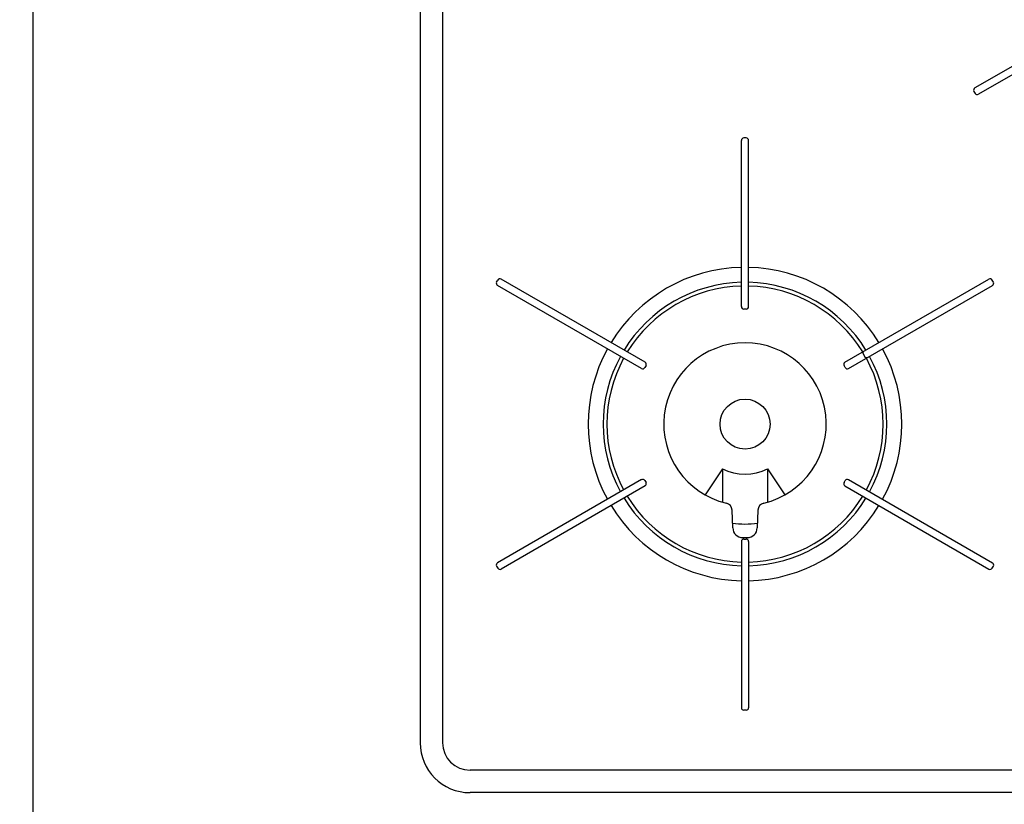
# Model space of a CAD drawing. Extents: x -4463 to 19780, y 852 to 14367.
# Drawn here: x 10195 to 10589, y 10841 to 11155 of the extents above; entities that cross this region are included whole.
import ezdxf

# ---------------------------------------------------------------- set-up
doc = ezdxf.new("R2010")
doc.units = 0
doc.header["$LTSCALE"] = 100
doc.header["$MEASUREMENT"] = 0
doc.header["$PDMODE"] = 3
doc.layers.get('0').update_dxf_attribs({"linetype": 'CONTINUOUS'})
doc.layers.get('Defpoints').update_dxf_attribs({"linetype": 'CONTINUOUS'})
doc.layers.add('DIM', color=1, linetype='CONTINUOUS')
doc.styles.get("Standard").update_dxf_attribs({"font": 'TXT.shx', "width": 0.7, "bigfont": 'BIGFONT.shx'})
doc.dimstyles.get("Standard").update_dxf_attribs({"dimscale": 40, "dimtxt": 2, "dimasz": 1.5, "dimexe": 0.5, "dimexo": 1, "dimgap": 0.8, "dimtad": 1, "dimdec": 1, "dimdsep": 46, "dimtxsty": 'Standard', "dimblk": 'OPEN30', "dimcen": 0, "dimclrd": 1, "dimclre": 1, "dimclrt": 7, "dimadec": 1, "dimazin": 2, "dimtm": 0.5, "dimtfac": 1, "dimtdec": 1, "dimtmove": 1, "dimatfit": 3, "dimldrblk": 'OPEN30', "dimfxl": 0, "dimtolj": 1, "dimlwd": -1, "dimlwe": -1, "dimarcsym": 0})

# ---------------------------------------------------------------- blocks, each defined once
blk = doc.blocks.new('RB31AW13A16R（平面）')
at = {"linetype": 'Continuous'}
for p, q in [((-295, 485), (-295, 20)), ((-286, 485), (-286, 20)), ((-36.23, 303.26), (-73.04, 282.01)), ((-34.78, 300.74), (-71.59, 279.49)), ((-73.4, 280.64), (-72.95, 279.86)), ((-166.45, 194.5), (-166.45, 261)), ((-164.55, 262), (-165.45, 262)), ((-163.55, 194.5), (-163.55, 261)), ((-264.38, 204.36), (-263.93, 205.14)), ((-204.98, 172.26), (-262.57, 205.51)), ((-125.02, 172.26), (-67.43, 205.51)), ((-65.62, 204.36), (-66.07, 205.14)), ((-206.43, 169.74), (-264.02, 202.99)), ((-123.57, 169.74), (-65.98, 202.99)), ((-164.55, 193.5), (-165.45, 193.5)), ((-117.66, 176.51), (-117.84, 175.82)), ((-117.84, 175.82), (-116.89, 174.18)), ((-116.21, 173.99), (-116.89, 174.18)), ((-204.61, 170.89), (-205.06, 170.11)), ((-124.94, 170.11), (-125.39, 170.89)), ((-174, 129.64), (-180.91, 119.16)), ((-174, 129.64), (-174, 116.27)), ((-156, 129.64), (-156, 116.27)), ((-156, 129.64), (-149.09, 119.16)), ((-206.43, 125.26), (-264.02, 92.01)), ((-204.98, 122.74), (-262.57, 89.49)), ((-205.06, 124.89), (-204.61, 124.11)), ((-125.39, 124.11), (-124.94, 124.89)), ((-125.02, 122.74), (-67.43, 89.49)), ((-123.57, 125.26), (-65.98, 92.01)), ((-169.89, 105.92), (-170.16, 113.06)), ((-159.84, 113.06), (-160.11, 105.92)), ((-166.45, 100.5), (-166.45, 34)), ((-165.9, 102.07), (-164.1, 102.07)), ((-165.87, 101.42), (-165.84, 101.42)), ((-165.45, 101.5), (-164.55, 101.5)), ((-165.29, 102.06), (-164.71, 102.06)), ((-164.14, 101.41), (-164.13, 101.41)), ((-163.55, 100.5), (-163.55, 34)), ((-264.38, 90.64), (-263.93, 89.86)), ((-66.07, 89.86), (-65.62, 90.64)), ((-164.55, 33), (-165.45, 33)), ((0, 9), (-275, 9)), ((0, 0), (-275, 0))]:
    blk.add_line(p, q, dxfattribs=at)
blk.add_circle((-165, 147.5), 10, dxfattribs=at)
for centre, radius, start, end in [((-72.54, 281.14), 1, 120, 210), ((-72.09, 280.36), 1, 210, 300), ((-165.45, 261), 1, 90, 180), ((-164.55, 261), 1, 0, 90), ((-165, 147.5), 62.75, 91.3241, 148.6759), ((-165, 147.5), 62.75, 31.3241, 88.6759), ((-263.07, 204.64), 1, 60, 150), ((-66.93, 204.64), 1, 30, 120), ((-263.52, 203.86), 1, 150, 240), ((-165, 147.5), 56.75, 91.4641, 148.5359), ((-165, 147.5), 55.25, 91.5039, 148.4961), ((-165, 147.5), 56.75, 31.4641, 88.5359), ((-165, 147.5), 55.25, 31.5039, 88.4961), ((-66.48, 203.86), 1, 300, 30), ((-165.45, 194.5), 1, 180, 270), ((-164.55, 194.5), 1, 270, 0), ((-165, 147.5), 62.75, 151.3241, 208.6759), ((-165, 147.5), 32.5, 283.2878, 256.7121), ((-165, 147.5), 62.75, 331.3241, 28.6759), ((-165, 147.5), 56.75, 151.4641, 208.5359), ((-165, 147.5), 55.25, 151.5039, 208.4961), ((-165, 147.5), 55.25, 331.5039, 28.4961), ((-165, 147.5), 56.75, 331.4641, 28.5359), ((-205.93, 170.61), 1, 240, 330), ((-205.48, 171.39), 1, 330, 60), ((-124.52, 171.39), 1, 120, 210), ((-124.07, 170.61), 1, 210, 300), ((-165, 147.5), 20, 243.2563, 296.7437), ((-205.93, 124.39), 1, 30, 120), ((-205.48, 123.61), 1, 300, 30), ((-124.52, 123.61), 1, 150, 240), ((-124.07, 124.39), 1, 60, 150), ((-165, 147.5), 55.25, 211.5039, 268.4961), ((-165, 147.5), 55.25, 271.5039, 328.4961), ((-165, 147.5), 62.75, 211.3241, 268.6759), ((-165, 147.5), 56.75, 211.4641, 268.5359), ((-173.16, 112.95), 3, 2.1426, 76.7121), ((-165, 147.5), 56.75, 271.4641, 328.5359), ((-165, 147.5), 62.75, 271.3241, 328.6759), ((-156.84, 112.95), 3, 103.2878, 177.8558), ((-165, 147.5), 40, 262.7154, 277.1808), ((-165.9, 106.07), 4, 182.1426, 270), ((-164.1, 106.07), 4, 270, 357.8558), ((-165.45, 100.5), 1, 90, 180), ((-164.55, 100.5), 1, 0, 90), ((-263.52, 91.14), 1, 120, 210), ((-66.48, 91.14), 1, 330, 60), ((-263.07, 90.36), 1, 210, 300), ((-66.93, 90.36), 1, 240, 330), ((-165.45, 34), 1, 180, 270), ((-164.55, 34), 1, 270, 0), ((-275, 20), 20, 180, 270), ((-275, 20), 11, 180, 270)]:
    blk.add_arc(centre, radius, start, end, dxfattribs=at)
blk = doc.blocks.new('_Open30')
at = {"color": 0, "linetype": 'ByBlock', "lineweight": -2}
for p, q in [((-1, 0.2679), (0, 0)), ((0, 0), (-1, -0.2679)), ((0, 0), (-1, 0))]:
    blk.add_line(p, q, dxfattribs=at)
blk = doc.blocks.new('*D261')
at = {"layer": 'Defpoints', "color": 0}
for p in [(9900, 11450), (10200, 11450), (10200, 10800)]:
    blk.add_point(p, dxfattribs=at)
at = {"layer": 'DIM', "color": 1}
for p, q in [((10160, 11450), (9880, 11450)), ((9900, 10860), (9900, 11390)), ((10160, 10800), (9880, 10800))]:
    blk.add_line(p, q, dxfattribs=at)
at = {"layer": 'DIM', "color": 1, "xscale": 60, "yscale": 60, "zscale": 60}
for p, rotation in [((9900, 11450), 90), ((9900, 10800), 270)]:
    blk.add_blockref('_Open30', p, dxfattribs=dict(at, rotation=rotation))
at = {"layer": 'DIM', "color": 7, "insert": (9828, 11125), "char_height": 80, "attachment_point": 5, "rotation": 90}
blk.add_mtext('\\A1;650', dxfattribs=at)

msp = doc.modelspace()

# ---------------------------------------------------------------- linework, layer by layer
at = {"color": 0, "lineweight": -2}
msp.add_line((10200, 11450), (10200, 10800), dxfattribs=at)

# ---------------------------------------------------------------- block references
msp.add_blockref('RB31AW13A16R（平面）', (10650, 10846))

# ---------------------------------------------------------------- dimensions: what is measured, and where the dimension line sits
at = {"layer": 'DIM'}
dim = msp.add_linear_dim(base=(9900, 11450), p1=(10200, 10800), p2=(10200, 11450), angle=90, dimstyle='Standard', dxfattribs=at)
dim.commit()
dim.dimension.update_dxf_attribs({"geometry": '*D261', "text_midpoint": (9828, 11125)})

doc.saveas('drawing.dxf')
